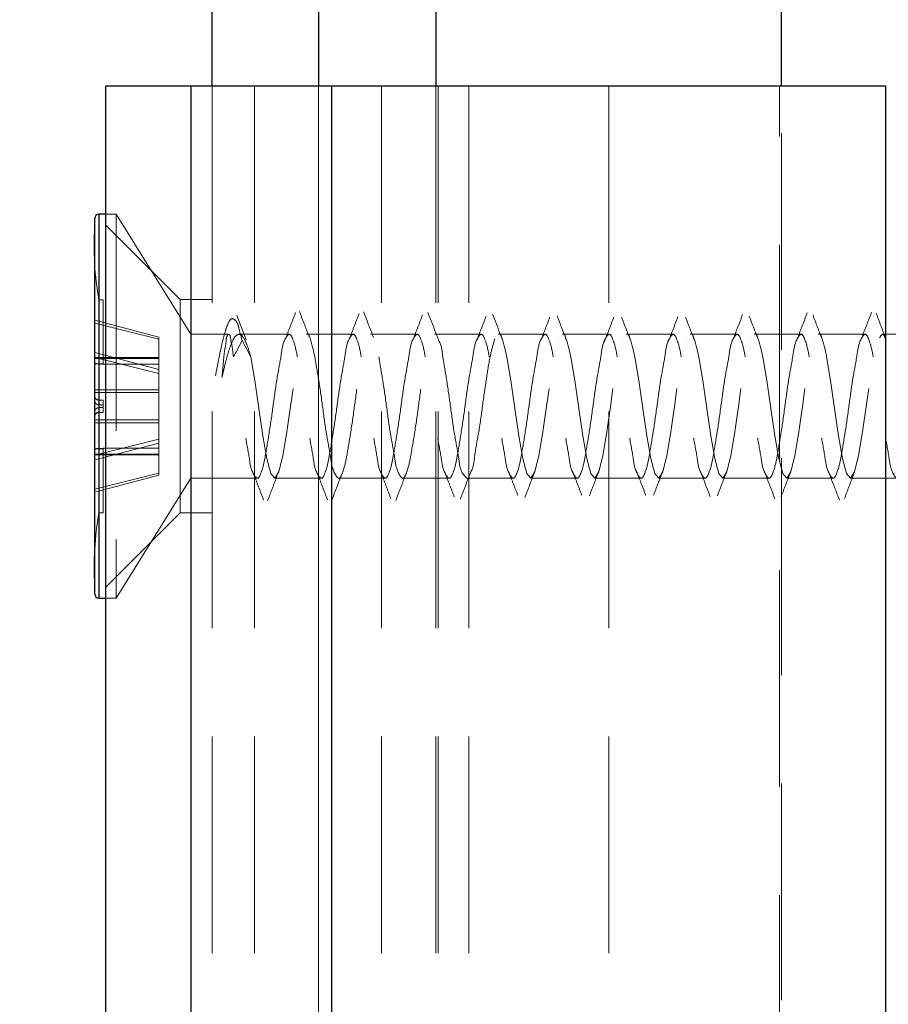
# Model space of a CAD drawing. Units: millimetres. Extents: x 16 to 837, y 4 to 585.
# Drawn here: x 584 to 589, y 338 to 344 of the extents above; entities that cross this region are included whole.
import ezdxf

# ---------------------------------------------------------------- set-up
doc = ezdxf.new("R2010")
doc.units = ezdxf.units.MM
doc.linetypes.add('HIDDEN', pattern=[1.905, 1.27, -0.635])
doc.layers.add('LINES', color=7, linetype='Continuous', lineweight=50)
doc.styles.add('SLDTEXTSTYLE0', font='TXT', dxfattribs={"width": 0.75})
doc.dimstyles.new('SLDDIMSTYLE8', dxfattribs={"dimtxt": 3.5, "dimasz": 3.556, "dimexe": 0, "dimexo": 0.0625, "dimgap": 0.875, "dimtad": 1, "dimdec": 0, "dimlfac": 4, "dimrnd": 1e-09, "dimzin": 12, "dimdsep": 46, "dimtxsty": 'SLDTEXTSTYLE0', "dimblk1": 'CLOSED', "dimblk2": 'CLOSED', "dimsah": 1, "dimcen": 0.09, "dimadec": 0, "dimazin": 3, "dimtfac": 1, "dimtdec": 0, "dimtmove": 0, "dimatfit": 0, "dimldrblk": 'CLOSED', "dimfxl": 1, "dimfrac": 2, "dimtolj": 1, "dimtzin": 12, "dimarcsym": 0})

# ---------------------------------------------------------------- blocks, each defined once
blk = doc.blocks.new('_Closed')
at = {"color": 0, "linetype": 'ByBlock', "lineweight": -2}
for p, q in [((-1, 0.166667), (0, 0)), ((-1, 0.166667), (-1, -0.166667)), ((0, 0), (-1, -0.166667)), ((0, 0), (-1, 0))]:
    blk.add_line(p, q, dxfattribs=at)
blk = doc.blocks.new('_D_18')
at = {"layer": 'LINES'}
for p, q in [((573.4619, 348.4082), (573.4619, 354.7582)), ((584.1369, 348.4082), (572.4619, 348.4082)), ((573.4619, 348.4082), (573.4619, 343.4082)), ((583.5119, 343.4082), (572.4619, 343.4082)), ((573.4619, 343.4082), (573.4619, 337.0582))]:
    blk.add_line(p, q, dxfattribs=at)
at = {"layer": 'LINES', "xscale": 3.556, "yscale": 3.556}
for p, rotation in [((573.4619, 348.4082, 7.6875), 269.9999999999998), ((573.4619, 343.4082, 7.6875), 89.99999999999984)]:
    blk.add_blockref('_Closed', p, dxfattribs=dict(at, rotation=rotation))
at = {"layer": 'LINES', "insert": (568.9501, 343.4814), "char_height": 3.5, "attachment_point": 1, "rotation": 90, "style": 'SLDTEXTSTYLE0'}
blk.add_mtext('20', dxfattribs=at)

msp = doc.modelspace()

# ---------------------------------------------------------------- linework, layer by layer
at = {"color": 7, "linetype": 'Continuous', "lineweight": 25}
for p, q in [((585.1368649, 343.4082238), (585.1368649, 348.408219)), ((585.7618494, 348.408219), (585.7618494, 343.4082238)), ((586.4493592, 347.7832196), (586.4493592, 343.4082238)), ((588.4743674, 343.4082238), (588.4743674, 347.7832196)), ((584.5118506, 343.4082238), (584.5118506, 322.1582142)), ((585.0118739, 343.4082238), (584.5118506, 343.4082238)), ((585.0118739, 343.4082238), (585.0118739, 322.1582142)), ((585.8368618, 343.4082238), (585.0118739, 343.4082238)), ((585.8368618, 343.4082238), (585.8368618, 322.1582142)), ((589.0868647, 343.4082238), (585.8368618, 343.4082238)), ((589.0868647, 322.1582142), (589.0868647, 343.4082238)), ((584.5118506, 342.6582185), (584.4743593, 342.6582185)), ((584.4743593, 342.6582185), (584.4743593, 340.4082177)), ((584.4493551, 340.4332218), (584.4493551, 342.6332144)), ((584.4743593, 340.4082177), (584.5118506, 340.4082177))]:
    msp.add_line(p, q, dxfattribs=at)
at = {"color": 7, "linetype": 'HIDDEN', "lineweight": 18}
for p, q in [((585.7618494, 301.1020986), (585.7618494, 348.408219)), ((585.1368649, 343.4082238), (585.1368649, 322.1582142)), ((585.3868468, 343.4082238), (585.3868468, 322.1582142)), ((585.7618494, 343.4082238), (585.7618494, 322.1582142)), ((586.1307425, 343.4082238), (586.1307425, 322.1582142)), ((586.4493592, 343.4082238), (586.4493592, 320.9082154)), ((586.4618463, 343.4082238), (586.4618463, 322.1582142)), ((586.6427166, 343.4082238), (586.6427166, 322.1582142)), ((587.4618633, 343.4082238), (587.4618633, 322.1582142)), ((588.4618504, 322.1582142), (588.4618504, 343.4082238)), ((588.4743674, 320.9082154), (588.4743674, 343.4082238)), ((584.4743593, 342.3517314), (584.4743593, 342.6582185)), ((584.574346, 342.6582185), (584.5118506, 342.6582185)), ((584.574346, 342.6582185), (584.574346, 340.4082177)), ((585.0118739, 341.9550923), (584.574346, 342.6582185)), ((584.9493487, 342.158225), (584.5118506, 342.5957231)), ((584.4743593, 340.4082177), (584.4743593, 342.3517314)), ((584.4743593, 341.7818961), (584.4743593, 342.1571968)), ((584.4743593, 342.1571968), (584.4743593, 341.7807487)), ((584.4993634, 342.1571968), (584.4743593, 342.1571968)), ((584.4993634, 341.7818961), (584.4993634, 342.1571968)), ((584.9493487, 340.9082262), (584.9493487, 342.158225)), ((585.1368649, 342.158225), (584.9493487, 342.158225)), ((584.4493551, 342.0368252), (584.8243577, 341.9375239)), ((584.8243577, 341.9255135), (584.4493551, 342.0191375)), ((585.3375239, 341.9224737), (585.2827473, 342.0641837)), ((585.0118739, 341.9550923), (585.0118739, 341.1113439)), ((585.2343185, 341.9550923), (585.0118739, 341.9550923)), ((585.5882509, 341.9550923), (585.2945192, 341.9550923)), ((585.9632535, 341.9550923), (585.6906218, 341.9550923)), ((586.3382561, 341.9550923), (586.0656245, 341.9550923)), ((586.7132587, 341.9550923), (586.4406271, 341.9550923)), ((587.0882613, 341.9550923), (586.8156297, 341.9550923)), ((587.463264, 341.9550923), (587.1906025, 341.9550923)), ((587.8382368, 341.9550923), (587.5656051, 341.9550923)), ((588.2132394, 341.9550923), (587.9406078, 341.9550923)), ((588.588242, 341.9550923), (588.3156104, 341.9550923)), ((588.9632447, 341.9550923), (588.690613, 341.9550923)), ((589.3382473, 341.9550923), (589.0656156, 341.9550923)), ((584.8243577, 341.9375239), (584.8243577, 341.9255135)), ((584.8243577, 341.9255135), (584.8243577, 341.7254207)), ((585.2618558, 341.8226508), (585.3130562, 341.9191209)), ((585.3130562, 341.9191209), (585.3642268, 341.8226508)), ((584.8243577, 341.7488603), (584.4493551, 341.8481616)), ((584.4493551, 341.8190596), (584.8243577, 341.7254207)), ((584.8243577, 341.8185381), (584.4493551, 341.8185381)), ((584.4493551, 341.8133525), (584.8243577, 341.8133525)), ((584.4993634, 341.7818961), (584.4743593, 341.7818961)), ((584.4743593, 341.7807487), (584.4993634, 341.7807487)), ((584.4993634, 341.7792884), (584.4993634, 341.7818961)), ((584.4993634, 341.7792884), (584.8243577, 341.7792884)), ((584.8243577, 341.7254207), (584.8243577, 341.6132597)), ((584.4493551, 341.6298745), (584.8243577, 341.6298745)), ((584.8243577, 341.6132597), (584.4493551, 341.6132597)), ((584.8243577, 341.4365617), (584.8243577, 341.6132597)), ((584.4993634, 341.5695099), (584.4743593, 341.5695099)), ((584.4743593, 341.5695099), (584.4743593, 341.5689287)), ((584.4743593, 341.5689287), (584.4743593, 341.5251044)), ((584.4993634, 341.5689287), (584.4743593, 341.5689287)), ((584.4993634, 341.5413318), (584.4993634, 341.5695099)), ((584.4743593, 341.4975075), (584.4743593, 341.5413318)), ((584.4743593, 341.5413318), (584.4993634, 341.5413318)), ((584.4743593, 341.5251044), (584.4993634, 341.5251044)), ((584.4743593, 341.4969412), (584.4743593, 341.4975075)), ((584.4993634, 341.4975075), (584.4743593, 341.4975075)), ((584.4993634, 341.4969412), (584.4743593, 341.4969412)), ((584.4993634, 341.4975075), (584.4993634, 341.5413318)), ((584.4993634, 341.4969412), (584.4993634, 341.4975075)), ((584.8243577, 341.4531765), (584.4493551, 341.4531765)), ((584.4493551, 341.4365617), (584.8243577, 341.4365617)), ((584.8243577, 341.4365617), (584.8243577, 341.3176207)), ((584.4493551, 341.2473468), (584.8243577, 341.3409857)), ((584.8243577, 341.3176207), (584.4493551, 341.2183193)), ((584.8243577, 341.1289571), (584.8243577, 341.3176207)), ((584.4743593, 340.9092394), (584.4743593, 341.2857024)), ((584.4743593, 341.2857024), (584.4993634, 341.2857024)), ((584.4743593, 341.2845401), (584.4743593, 340.9092394)), ((584.4993634, 341.2845401), (584.4743593, 341.2845401)), ((584.4993634, 341.2857024), (584.4993634, 341.2871478)), ((584.8243577, 341.2871478), (584.4993634, 341.2871478)), ((584.4993634, 340.9092394), (584.4993634, 341.2857024)), ((584.4493551, 341.2530986), (584.8243577, 341.2530986)), ((584.8243577, 341.2478981), (584.4493551, 341.2478981)), ((587.404315, 341.1525903), (587.4066992, 341.1586849)), ((587.779258, 341.1522923), (587.7814932, 341.1579994)), ((588.153605, 341.1496846), (588.1547375, 341.1525605)), ((584.8243577, 341.1409078), (584.4493551, 341.0472689)), ((584.4493551, 341.0296557), (584.8243577, 341.1289571)), ((584.574346, 340.4082177), (585.0118739, 341.1113439)), ((585.0118739, 341.1113439), (585.4007644, 341.1113439)), ((585.5031056, 341.1113439), (585.7757373, 341.1113439)), ((585.8781082, 341.1113439), (586.1507399, 341.1113439)), ((586.2531109, 341.1113439), (586.5257425, 341.1113439)), ((586.6281135, 341.1113439), (586.9007451, 341.1113439)), ((587.0031161, 341.1113439), (587.2757478, 341.1113439)), ((587.3781187, 341.1113439), (587.6507504, 341.1113439)), ((587.7531214, 341.1113439), (588.025753, 341.1113439)), ((588.128124, 341.1113439), (588.4007556, 341.1113439)), ((588.5031266, 341.1113439), (588.7757582, 341.1113439)), ((588.8781292, 341.1113439), (589.1507609, 341.1113439)), ((588.8116998, 340.9899888), (588.8141734, 340.9835515)), ((584.4993634, 340.9092394), (584.4743593, 340.9092394)), ((584.5118506, 340.4707281), (584.9493487, 340.9082262)), ((584.9493487, 340.9082262), (585.1368649, 340.9082262)), ((584.5118506, 340.4082177), (584.574346, 340.4082177))]:
    msp.add_line(p, q, dxfattribs=at)
at = {"color": 7, "linetype": 'HIDDEN', "lineweight": 18, "flags": 128}
for points in [[(585.3642268, 341.8226508), (585.3876514, 341.6831461), (585.4111059, 341.5208278), (585.4345305, 341.3604019), (585.4579849, 341.2262765), (585.4814095, 341.1388812), (585.504864, 341.1115227), (585.5282886, 341.1483733), (585.5517132, 341.2438003), (585.5751676, 341.3832901), (585.5985923, 341.5456084), (585.6220467, 341.7060343), (585.6454713, 341.8401597), (585.6689257, 341.927555), (585.6689257, 341.927555)], [(586.8642373, 341.8226508), (586.8876619, 341.6831461), (586.9110865, 341.5208278), (586.934541, 341.3604019), (586.9579656, 341.2262765), (586.98142, 341.1388812), (587.0048446, 341.1115227), (587.0282991, 341.1483733), (587.0517237, 341.2438003), (587.0751781, 341.3832901), (587.0986028, 341.5456084), (587.1220274, 341.7060343), (587.1454818, 341.8401597), (587.1689064, 341.927555), (587.1689064, 341.927555)], [(587.2392399, 341.8226508), (587.2626645, 341.6831461), (587.2860892, 341.5208278), (587.3095436, 341.3604019), (587.3329682, 341.2262765), (587.3564226, 341.1388812), (587.3798473, 341.1115227), (587.4033017, 341.1483733), (587.4267263, 341.2438003), (587.4501509, 341.3832901), (587.4736054, 341.5456084), (587.49703, 341.7060343), (587.5204844, 341.8401597), (587.5439091, 341.927555), (587.5439091, 341.927555)], [(587.6142127, 341.8226508), (587.6376672, 341.6831461), (587.6610918, 341.5208278), (587.6845462, 341.3604019), (587.7079708, 341.2262765), (587.7314253, 341.1388812), (587.7548499, 341.1115227), (587.7782745, 341.1483733), (587.8017289, 341.2438003), (587.8251536, 341.3832901), (587.848608, 341.5456084), (587.8720326, 341.7060343), (587.8954871, 341.8401597), (587.9189117, 341.927555), (587.9189117, 341.927555)], [(587.9892154, 341.8226508), (588.0126698, 341.6831461), (588.0360944, 341.5208278), (588.0595488, 341.3604019), (588.0829735, 341.2262765), (588.1064279, 341.1388812), (588.1298525, 341.1115227), (588.1532771, 341.1483733), (588.1767316, 341.2438003), (588.2001562, 341.3832901), (588.2236106, 341.5456084), (588.2470352, 341.7060343), (588.2704897, 341.8401597), (588.2939143, 341.927555), (588.2939143, 341.927555)], [(588.364218, 341.8226508), (588.3876724, 341.6831461), (588.411097, 341.5208278), (588.4345515, 341.3604019), (588.4579761, 341.2262765), (588.4814007, 341.1388812), (588.5048551, 341.1115227), (588.5282798, 341.1483733), (588.5517342, 341.2438003), (588.5751588, 341.3832901), (588.5986132, 341.5456084), (588.6220379, 341.7060343), (588.6454625, 341.8401597), (588.6689169, 341.927555), (588.6689169, 341.927555)], [(588.7392206, 341.8226508), (588.762675, 341.6831461), (588.7860997, 341.5208278), (588.8095243, 341.3604019), (588.8329787, 341.2262765), (588.8564033, 341.1388812), (588.8798578, 341.1115227), (588.9032824, 341.1483733), (588.9267368, 341.2438003), (588.9501614, 341.3832901), (588.9736159, 341.5456084), (588.9970405, 341.7060343), (589.0204651, 341.8401597), (589.0439195, 341.927555), (589.0439195, 341.927555)]]:
    msp.add_lwpolyline(points, dxfattribs=at)
at = {"color": 7, "linetype": 'Continuous', "lineweight": 25}
for centre, radius, start, end in [((584.4743605, 342.6332131), 0.0250054, 90.00292308, 179.99707692), ((584.474386, 340.4332486), 0.0250309, 180.06123852, 269.93876148)]:
    msp.add_arc(centre, radius, start, end, dxfattribs=at)
at = {"color": 7, "linetype": 'HIDDEN', "lineweight": 18}
for centre, radius, start, end in [((586.2057048, 342.4724), 1.7598041, 176.40942858, 190.31808094), ((584.4740446, 341.5936186), 0.0246919, 180.79211459, 270.73014749), ((584.4740539, 341.4728079), 0.0247015, 89.29163751, 179.1510376), ((586.2786096, 340.5897511), 1.8323188, 169.95841804, 183.31407243)]:
    msp.add_arc(centre, radius, start, end, dxfattribs=at)
for points, knots in [([(585.6268449, 342.0832423), (585.6176634, 342.0590759), (585.5993697, 342.0109251), (585.5808672, 341.9628542), (585.571651, 341.9389097)], [0, 0, 0, 0, 0.501891473, 1, 1, 1, 1]), ([(585.7069833, 341.9390587), (585.6974437, 341.9637152), (585.6783125, 342.0131621), (585.6593363, 342.0626687), (585.6498225, 342.0874891)], [0, 0, 0, 0, 0.4986448992, 1, 1, 1, 1]), ([(585.9991355, 342.0773415), (585.9900645, 342.0534428), (585.9720061, 342.0058656), (585.9537252, 341.9583735), (585.944627, 341.9347373)], [0, 0, 0, 0, 0.502314156, 1, 1, 1, 1]), ([(586.0837145, 341.9356314), (586.0739674, 341.9607354), (586.0544263, 342.0110642), (586.0350256, 342.0614473), (586.0253019, 342.0866994)], [0, 0, 0, 0, 0.498798668, 1, 1, 1, 1]), ([(586.3708002, 342.0686094), (586.361795, 342.0449765), (586.3438818, 341.9979664), (586.325674, 341.9510696), (586.3166196, 341.9277487)], [0, 0, 0, 0, 0.502718494, 1, 1, 1, 1]), ([(586.4621444, 341.9278828), (586.4522085, 341.9534399), (586.4322592, 342.0047538), (586.4125711, 342.0561684), (586.4026887, 342.0819757)], [0, 0, 0, 0, 0.498054453, 1, 1, 1, 1]), ([(586.8409617, 341.9176606), (586.8310135, 341.9433074), (586.8109778, 341.9949599), (586.7913556, 342.0467708), (586.7814762, 342.0728562)], [0, 0, 0, 0, 0.4965257987, 1, 1, 1, 1]), ([(588.2463498, 342.0700846), (588.2366004, 342.0443267), (588.2172507, 341.9932045), (588.1974788, 341.9422442), (588.187669, 341.9169603)], [0, 0, 0, 0, 0.503850859, 1, 1, 1, 1]), ([(588.6251075, 342.0796213), (588.6153244, 342.0540177), (588.5958442, 342.0030356), (588.5761041, 341.9521535), (588.5662777, 341.9268248)], [0, 0, 0, 0, 0.502208238, 1, 1, 1, 1]), ([(588.7126369, 341.9266311), (588.703475, 341.9502308), (588.6850492, 341.9976929), (588.6668971, 342.0452603), (588.6577709, 342.0691756)], [0, 0, 0, 0, 0.497233526, 1, 1, 1, 1]), ([(589.0028221, 342.0851199), (588.9931706, 342.0600456), (588.9739145, 342.0100191), (588.9544871, 341.9600589), (588.944797, 341.9351397)], [0, 0, 0, 0, 0.501219639, 1, 1, 1, 1]), ([(589.0845401, 341.933888), (589.0753189, 341.9578107), (589.0567959, 342.0058651), (589.0385424, 342.0540224), (589.029376, 342.0782057)], [0, 0, 0, 0, 0.497827247, 1, 1, 1, 1]), ([(585.3130562, 341.9191209), (585.3064029, 341.9439135), (585.2956911, 341.9838292), (585.2845172, 342.031373), (585.2510133, 342.0538585), (585.2287427, 342.0154032), (585.213189, 341.9703465), (585.1940599, 341.8967129), (585.1757742, 341.8090003), (585.163621, 341.7448268), (585.1572199, 341.7110262)], [0, 0, 0, 0, 0.154354909, 0.248509051, 0.292437765, 0.350318129, 0.456928193, 0.608311126, 0.7936949, 1, 1, 1, 1]), ([(586.7431207, 342.0602647), (586.7340321, 342.03654), (586.7159854, 341.9894313), (586.697573, 341.9424644), (586.6884334, 341.9191507)], [0, 0, 0, 0, 0.503616076, 1, 1, 1, 1]), ([(587.1165139, 342.0547513), (587.1073193, 342.0307185), (587.0890907, 341.9830732), (587.070343, 341.9356298), (587.0610518, 341.9121174)], [0, 0, 0, 0, 0.504411409, 1, 1, 1, 1]), ([(587.2185869, 341.9097034), (587.208784, 341.9348085), (587.1889807, 341.985524), (587.1697609, 342.0364634), (587.1600551, 342.062187)], [0, 0, 0, 0, 0.495017443, 1, 1, 1, 1]), ([(587.4913676, 342.0543043), (587.4820095, 342.0296932), (587.4634842, 341.9809734), (587.4443771, 341.9324788), (587.434922, 341.9084815)], [0, 0, 0, 0, 0.505154432, 1, 1, 1, 1]), ([(587.5943048, 341.9074235), (587.5847211, 341.9317787), (587.5653488, 341.9810097), (587.5465522, 342.0304633), (587.5370545, 342.0554516)], [0, 0, 0, 0, 0.494712229, 1, 1, 1, 1]), ([(587.8680391, 342.0600561), (587.8584838, 342.0347393), (587.8395602, 341.9846012), (587.8200368, 341.9346937), (587.8103716, 341.9099865)], [0, 0, 0, 0, 0.504941527, 1, 1, 1, 1]), ([(587.9682941, 341.9107167), (587.9588839, 341.934542), (587.9398882, 341.9826363), (587.9214108, 342.0309321), (587.9120869, 342.0553026)], [0, 0, 0, 0, 0.495389227, 1, 1, 1, 1]), ([(588.3409126, 341.9177798), (588.3316508, 341.9413804), (588.3129919, 341.9889265), (588.2947347, 342.0366283), (588.2855398, 342.0606522)], [0, 0, 0, 0, 0.4963729641, 1, 1, 1, 1]), ([(585.1950688, 341.7009828), (585.2019185, 341.7308455), (585.2144924, 341.785664), (585.2341324, 341.8591704), (585.255167, 341.9115389), (585.2721184, 341.9486105), (585.305013, 341.958866), (585.3274876, 341.9269411), (585.3462548, 341.8837173), (585.3575966, 341.8451794), (585.3642268, 341.8226508)], [0, 0, 0, 0, 0.212089172, 0.389330018, 0.522600686, 0.607967884, 0.658179466, 0.725789262, 0.8397012, 1, 1, 1, 1]), ([(585.2618558, 341.8226508), (585.2594805, 341.8459161), (585.2554885, 341.8850173), (585.2465967, 341.9198552), (585.2417897, 341.9592416), (585.2202892, 341.9436724), (585.2213835, 341.9098948), (585.2090909, 341.8584122), (585.2031463, 341.7852648), (585.1979258, 341.7307928), (585.1950688, 341.7009828)], [0, 0, 0, 0, 0.169304415, 0.284544504, 0.340310404, 0.365235074, 0.445236064, 0.583303187, 0.771961604, 1, 1, 1, 1]), ([(585.6368584, 341.8226508), (585.6320162, 341.8506823), (585.625022, 341.8911717), (585.5929776, 341.9715793), (585.5508117, 341.9053776), (585.5432624, 341.8284719), (585.5162191, 341.6965239), (585.4963332, 341.5447913), (585.4751045, 341.3925058), (585.45089, 341.2524512), (585.4375321, 341.1756273), (585.4054942, 341.0948087), (585.3632787, 341.1610735), (585.3558126, 341.2379413), (585.3286504, 341.370035), (585.3089579, 341.5210815), (585.2872829, 341.6759385), (585.2699041, 341.7762128), (585.2618558, 341.8226508)], [0, 0, 0, 0, 0.056330057, 0.08136439, 0.102011876, 0.153886334, 0.231940942, 0.324886869, 0.418903967, 0.499989736, 0.556323868, 0.581356237, 0.602014839, 0.653884872, 0.731942421, 0.824885878, 0.918902976, 1, 1, 1, 1]), ([(586.0118611, 341.8226508), (586.0070189, 341.8506823), (586.0000246, 341.8911717), (585.9679802, 341.9715793), (585.9258144, 341.9053776), (585.9182649, 341.8284719), (585.891223, 341.6965237), (585.8713304, 341.5447923), (585.850126, 341.3925005), (585.8258396, 341.2524604), (585.8125383, 341.1756232), (585.7804961, 341.0948088), (585.7382817, 341.1610734), (585.7308154, 341.2379414), (585.7036502, 341.3700346), (585.6839735, 341.5210849), (585.6622386, 341.6759327), (585.6448917, 341.776212), (585.6368584, 341.8226508)], [0, 0, 0, 0, 0.056330149, 0.081364523, 0.102012042, 0.153886586, 0.231941321, 0.3248874, 0.418904651, 0.499993383, 0.556323532, 0.581355943, 0.602014578, 0.653884696, 0.731942372, 0.824885981, 0.918905675, 1, 1, 1, 1]), ([(585.6906218, 341.952887), (585.6911998, 341.9536061), (585.7012507, 341.9661112), (585.7274414, 341.8816046), (585.7344066, 341.8467704), (585.7392294, 341.8226508)], [0, 0, 0, 0, 0.018422555, 0.320344225, 1, 1, 1, 1]), ([(585.7392294, 341.8226508), (585.7472628, 341.7762121), (585.7646098, 341.6759328), (585.7863434, 341.5210844), (585.8060251, 341.3700361), (585.833176, 341.2379373), (585.8406709, 341.1610864), (585.8828324, 341.0948075), (585.9149308, 341.1756152), (585.9281991, 341.2524622), (585.9525011, 341.3924997), (585.9737004, 341.5447928), (585.9935933, 341.6965227), (586.0206381, 341.8284743), (586.0281812, 341.9053733), (586.0703534, 341.9715794), (586.1023475, 341.891153), (586.1093698, 341.8506769), (586.114232, 341.8226508)], [0, 0, 0, 0, 0.081094897, 0.175115252, 0.268059516, 0.346117742, 0.397988225, 0.41863589, 0.443677646, 0.500008192, 0.581097495, 0.675115409, 0.768062142, 0.846117427, 0.897992336, 0.918640001, 0.943665379, 1, 1, 1, 1]), ([(586.3868637, 341.8226508), (586.3820014, 341.8506769), (586.3749791, 341.891153), (586.342985, 341.9715794), (586.3008128, 341.9053733), (586.2932698, 341.8284743), (586.2662247, 341.6965228), (586.2463332, 341.5447926), (586.2251286, 341.3925004), (586.2008422, 341.2524604), (586.1875409, 341.1756232), (586.1554988, 341.0948088), (586.1132843, 341.1610734), (586.1058181, 341.2379414), (586.0786528, 341.3700346), (586.0589761, 341.5210849), (586.0372412, 341.6759327), (586.0198943, 341.776212), (586.0118611, 341.8226508)], [0, 0, 0, 0, 0.0563345111, 0.0813598405, 0.1020074656, 0.1538822732, 0.2319374062, 0.324883959, 0.4189016898, 0.4999908351, 0.5563212708, 0.581353809, 0.60201255, 0.6538829318, 0.7319410059, 0.8248850887, 0.9189052613, 1, 1, 1, 1]), ([(586.114232, 341.8226508), (586.1222654, 341.7762121), (586.1396124, 341.6759328), (586.161346, 341.5210844), (586.1810277, 341.3700362), (586.2081786, 341.2379372), (586.2156735, 341.1610866), (586.257835, 341.0948072), (586.2899336, 341.1756175), (586.3032004, 341.2524371), (586.3275114, 341.3926456), (586.34867, 341.5441637), (586.3687089, 341.6986713), (586.3953415, 341.8227892), (586.4036367, 341.914662), (586.4327755, 341.9447734), (586.4406271, 341.952887)], [0, 0, 0, 0, 0.088423459, 0.190940453, 0.292284109, 0.377396472, 0.433954501, 0.4564681, 0.483772885, 0.545194033, 0.633611393, 0.736125725, 0.837472074, 0.922581231, 0.979139259, 1, 1, 1, 1]), ([(586.7618663, 341.8226508), (586.757002, 341.8506798), (586.7499768, 341.8911601), (586.7179914, 341.9715778), (586.6757696, 341.9053945), (586.6682974, 341.8284606), (586.6412179, 341.6965269), (586.6213375, 341.5447916), (586.6001347, 341.3925), (586.5758334, 341.2524622), (586.5625651, 341.1756152), (586.5304667, 341.0948075), (586.4883052, 341.1610864), (586.4808103, 341.2379373), (586.4536593, 341.3700361), (586.4339776, 341.5210844), (586.4122441, 341.6759328), (586.394897, 341.7762121), (586.3868637, 341.8226508)], [0, 0, 0, 0, 0.056334244, 0.081359455, 0.102018098, 0.153888233, 0.231942996, 0.324889108, 0.418906393, 0.499995153, 0.556325322, 0.581366911, 0.602014438, 0.653884574, 0.731942278, 0.824885919, 0.918905646, 1, 1, 1, 1]), ([(587.1368689, 341.8226508), (587.1320046, 341.8506798), (587.1249794, 341.8911601), (587.0929941, 341.9715778), (587.0507722, 341.9053945), (587.0433001, 341.8284606), (587.0162206, 341.6965269), (586.9963401, 341.5447916), (586.9751373, 341.3925), (586.9508361, 341.2524622), (586.9375677, 341.1756152), (586.9054693, 341.0948075), (586.8633078, 341.1610864), (586.8558129, 341.2379373), (586.828662, 341.3700361), (586.8089802, 341.5210844), (586.7872467, 341.6759328), (586.7698996, 341.7762121), (586.7618663, 341.8226508)], [0, 0, 0, 0, 0.056334244, 0.081359455, 0.102018098, 0.153888233, 0.231942996, 0.324889108, 0.418906393, 0.499995153, 0.556325322, 0.581366911, 0.602014438, 0.653884574, 0.731942278, 0.824885919, 0.918905646, 1, 1, 1, 1]), ([(586.8156297, 341.952887), (586.8162077, 341.9536061), (586.8262585, 341.9661112), (586.8524493, 341.8816046), (586.8594145, 341.8467704), (586.8642373, 341.8226508)], [0, 0, 0, 0, 0.018422555, 0.320344225, 1, 1, 1, 1]), ([(587.5118716, 341.8226508), (587.5070072, 341.8506798), (587.4999819, 341.8911601), (587.4679968, 341.9715778), (587.4257742, 341.9053946), (587.4183109, 341.8284576), (587.3911714, 341.6965337), (587.3713577, 341.5447878), (587.3501366, 341.3925006), (587.325839, 341.252462), (587.3125709, 341.1756154), (587.2804711, 341.0948073), (587.2383127, 341.1610904), (587.2307622, 341.2379273), (587.2036844, 341.3700419), (587.183977, 341.5210832), (587.1622506, 341.6759331), (587.1449027, 341.7762121), (587.1368689, 341.8226508)], [0, 0, 0, 0, 0.0563341337, 0.0813592954, 0.102017898, 0.1538879324, 0.2319454835, 0.3248889436, 0.4189060445, 0.4999946466, 0.5563247049, 0.5813662449, 0.6020137317, 0.6538881918, 0.7319428018, 0.8248862619, 0.9189058046, 1, 1, 1, 1]), ([(587.1906025, 341.952887), (587.1911907, 341.9536066), (587.201348, 341.9660343), (587.2273622, 341.8816923), (587.2343804, 341.8468063), (587.2392399, 341.8226508)], [0, 0, 0, 0, 0.018554488, 0.320435576, 1, 1, 1, 1]), ([(587.8868742, 341.8226508), (587.8820098, 341.8506798), (587.8749846, 341.8911601), (587.8429994, 341.9715778), (587.8007768, 341.9053946), (587.793314, 341.8284575), (587.7661707, 341.6965342), (587.7463747, 341.5447842), (587.7250874, 341.3925072), (587.7008502, 341.2524592), (587.6875727, 341.1756155), (587.6554738, 341.0948073), (587.6133154, 341.1610904), (587.605763, 341.237927), (587.5786981, 341.370045), (587.5589285, 341.5210772), (587.5372637, 341.6759361), (587.5199087, 341.7762126), (587.5118716, 341.8226508)], [0, 0, 0, 0, 0.056334154, 0.081359325, 0.102017935, 0.153887988, 0.231945567, 0.324889061, 0.418908638, 0.499994438, 0.556324516, 0.581366065, 0.60201356, 0.653888039, 0.731942677, 0.82488864, 0.918905775, 1, 1, 1, 1]), ([(587.5656051, 341.952887), (587.5661933, 341.9536066), (587.5763506, 341.9660343), (587.602367, 341.8816968), (587.6093664, 341.8468078), (587.6142127, 341.8226508)], [0, 0, 0, 0, 0.0185553999, 0.3204513303, 1, 1, 1, 1]), ([(588.261847, 341.8226508), (588.2569957, 341.850681), (588.2499891, 341.8911639), (588.2180016, 341.9715777), (588.1757797, 341.9053947), (588.1683165, 341.8284575), (588.1411734, 341.6965342), (588.1213773, 341.5447842), (588.1000901, 341.3925072), (588.0758528, 341.2524592), (588.0625753, 341.1756155), (588.0304764, 341.0948073), (587.988318, 341.1610904), (587.9807656, 341.237927), (587.9537008, 341.370045), (587.9339311, 341.5210772), (587.9122663, 341.6759361), (587.8949113, 341.7762126), (587.8868742, 341.8226508)], [0, 0, 0, 0, 0.056330308, 0.081355581, 0.102014275, 0.15388454, 0.231942437, 0.32488631, 0.418906269, 0.4999924, 0.556322708, 0.581364359, 0.602011938, 0.653886628, 0.731941584, 0.824887927, 0.918905445, 1, 1, 1, 1]), ([(587.9406078, 341.952887), (587.9411858, 341.9536061), (587.9512398, 341.966115), (587.9774792, 341.8816279), (587.9844142, 341.846778), (587.9892154, 341.8226508)], [0, 0, 0, 0, 0.018421422, 0.32043518, 1, 1, 1, 1]), ([(588.6368496, 341.8226508), (588.6320072, 341.8506824), (588.6250126, 341.8911719), (588.5929696, 341.9715791), (588.5508004, 341.9053816), (588.5433088, 341.8284616), (588.5161794, 341.6965329), (588.4963814, 341.5447837), (588.4750836, 341.3925106), (588.4508807, 341.2524471), (588.4375283, 341.1756346), (588.4054814, 341.0948071), (588.3633164, 341.1610948), (588.3557705, 341.2379246), (588.3287031, 341.370046), (588.3089314, 341.5210765), (588.2872778, 341.6759393), (588.2698965, 341.7762131), (588.261847, 341.8226508)], [0, 0, 0, 0, 0.056330545, 0.081365095, 0.102012761, 0.153883243, 0.231941469, 0.324885733, 0.418906088, 0.49999256, 0.55632718, 0.581359767, 0.602007433, 0.653882341, 0.731937626, 0.824884359, 0.918902273, 1, 1, 1, 1]), ([(588.3156104, 341.952887), (588.3161884, 341.9536061), (588.3262424, 341.966115), (588.3524819, 341.8816279), (588.3594168, 341.846778), (588.364218, 341.8226508)], [0, 0, 0, 0, 0.018421422, 0.32043518, 1, 1, 1, 1]), ([(589.0118522, 341.8226508), (589.0070098, 341.8506824), (589.0000152, 341.8911719), (588.9679723, 341.9715791), (588.9258031, 341.9053816), (588.9183114, 341.8284616), (588.8911819, 341.6965328), (588.8713843, 341.5447841), (588.8500853, 341.3925092), (588.825886, 341.2524509), (588.8125257, 341.1756274), (588.7804879, 341.0948087), (588.7382731, 341.1610736), (588.7307982, 341.2379383), (588.703696, 341.3700418), (588.6839368, 341.5210777), (588.6622799, 341.675939), (588.6448989, 341.776213), (588.6368496, 341.8226508)], [0, 0, 0, 0, 0.056330168, 0.081364551, 0.102012078, 0.153882214, 0.231939917, 0.324883559, 0.418903286, 0.499989215, 0.556323459, 0.581355878, 0.602014521, 0.653884657, 0.731939419, 0.824885531, 0.918902815, 1, 1, 1, 1]), ([(588.690613, 341.952887), (588.691191, 341.9536061), (588.701245, 341.966115), (588.7274845, 341.8816279), (588.7344194, 341.846778), (588.7392206, 341.8226508)], [0, 0, 0, 0, 0.018421422, 0.32043518, 1, 1, 1, 1]), ([(589.3868549, 341.8226508), (589.3820126, 341.8506823), (589.3750184, 341.8911717), (589.342974, 341.9715793), (589.300808, 341.9053776), (589.2932607, 341.8284716), (589.2662044, 341.696527), (589.2463811, 341.5447853), (589.2250893, 341.3925089), (589.2008884, 341.2524509), (589.1875284, 341.1756274), (589.1554905, 341.0948087), (589.1132757, 341.1610736), (589.1058008, 341.2379383), (589.0786986, 341.3700418), (589.0589395, 341.5210777), (589.0372825, 341.675939), (589.0199015, 341.776213), (589.0118522, 341.8226508)], [0, 0, 0, 0, 0.0563300847, 0.0813644303, 0.1020119267, 0.1538864112, 0.2319410578, 0.3248845614, 0.4189041482, 0.4999899571, 0.5563241172, 0.5813564995, 0.6020151118, 0.6538851704, 0.731939817, 0.8248857907, 0.9189029357, 1, 1, 1, 1]), ([(589.0501482, 341.9348268), (589.0561116, 341.9447921), (589.068998, 341.9663267), (589.0786431, 341.942055), (589.0838249, 341.9290153)], [0, 0, 0, 0, 0.462762804, 1, 1, 1, 1]), ([(586.4628, 341.9227568), (586.4638082, 341.9212035), (586.4826747, 341.8921344), (586.4860447, 341.8564389), (586.4892347, 341.8226508)], [0, 0, 0, 0, 0.053436375, 1, 1, 1, 1]), ([(586.6513295, 341.1452887), (586.6519921, 341.1463138), (586.6704523, 341.174873), (586.6757804, 341.2600812), (586.7035241, 341.3898037), (586.7228166, 341.5452802), (586.7458497, 341.6973475), (586.764696, 341.8258718), (586.7855703, 341.898543), (586.7939038, 341.927555)], [0, 0, 0, 0, 0.004595104, 0.128016578, 0.30568504, 0.511680374, 0.715323317, 0.886350622, 1, 1, 1, 1]), ([(584.4743593, 341.7818961), (584.4716589, 341.7819445), (584.4665384, 341.7820363), (584.459486, 341.7828428), (584.4540609, 341.7842821), (584.4500636, 341.7865852), (584.44956, 341.7889294), (584.4493551, 341.7898832)], [0, 0, 0, 0, 0.289095892, 0.548182989, 0.752326082, 0.899230398, 1, 1, 1, 1]), ([(584.4493551, 341.7870966), (584.4497216, 341.7861301), (584.4506405, 341.7837071), (584.4554742, 341.7822777), (584.4613445, 341.7812189), (584.4679757, 341.7808192), (584.4724451, 341.7807699), (584.4743593, 341.7807487)], [0, 0, 0, 0, 0.109449781, 0.274387084, 0.505432065, 0.788178392, 1, 1, 1, 1]), ([(586.4892347, 341.8226508), (586.4972707, 341.7761703), (586.5146237, 341.6758009), (586.5363078, 341.5217088), (586.5561704, 341.3678929), (586.5828099, 341.2436134), (586.5911653, 341.151796), (586.6202739, 341.1216644), (586.6281135, 341.1135493)], [0, 0, 0, 0, 0.194420707, 0.419829516, 0.642658452, 0.829791852, 0.95415919, 1, 1, 1, 1]), ([(584.4743593, 341.5695099), (584.4716095, 341.5697785), (584.4661206, 341.5703146), (584.4587837, 341.5743849), (584.4532399, 341.5803879), (584.4499276, 341.5873991), (584.4495337, 341.5922836), (584.4493551, 341.5944991)], [0, 0, 0, 0, 0.210239002, 0.419660593, 0.625998876, 0.83035426, 1, 1, 1, 1]), ([(584.4493551, 341.5657548), (584.4496266, 341.5630659), (584.4501774, 341.5576113), (584.4544553, 341.5503514), (584.4607055, 341.5448027), (584.4677237, 341.5417731), (584.4724265, 341.5414603), (584.4743593, 341.5413318)], [0, 0, 0, 0, 0.2079331083, 0.421812454, 0.6352779418, 0.850101492, 1, 1, 1, 1]), ([(584.4493551, 341.5006814), (584.4496266, 341.5033703), (584.4501774, 341.5088249), (584.4544553, 341.5160848), (584.4607055, 341.5216335), (584.4677237, 341.5246631), (584.4724265, 341.5249759), (584.4743593, 341.5251044)], [0, 0, 0, 0, 0.2079331083, 0.421812454, 0.6352779418, 0.850101492, 1, 1, 1, 1]), ([(584.4743593, 341.4969412), (584.4716085, 341.4966741), (584.4661154, 341.4961406), (584.4587939, 341.4920481), (584.4532298, 341.4860611), (584.4499329, 341.4790447), (584.4495351, 341.474162), (584.4493551, 341.471952)], [0, 0, 0, 0, 0.21026621, 0.419895578, 0.625981145, 0.83071004, 1, 1, 1, 1]), ([(584.4493551, 341.2793694), (584.4497212, 341.2803367), (584.4506383, 341.2827596), (584.4554792, 341.2841674), (584.4613433, 341.2852347), (584.4679759, 341.2856314), (584.4724451, 341.2856811), (584.4743593, 341.2857024)], [0, 0, 0, 0, 0.109475275, 0.274218068, 0.505316866, 0.788129053, 1, 1, 1, 1]), ([(584.4743593, 341.2845401), (584.4716588, 341.2844855), (584.4665382, 341.284382), (584.4594875, 341.2835774), (584.4540542, 341.282143), (584.4500713, 341.2798246), (584.4495616, 341.2774857), (584.4493551, 341.2765382)], [0, 0, 0, 0, 0.28916328, 0.548293717, 0.752470958, 0.899717333, 1, 1, 1, 1]), ([(586.5919931, 340.9885732), (586.6018999, 341.0145912), (586.6216062, 341.0663456), (586.6416369, 341.1179752), (586.6515977, 341.1436496)], [0, 0, 0, 0, 0.5027209224, 1, 1, 1, 1]), ([(586.8746085, 341.1511449), (586.883826, 341.127765), (586.9024092, 341.0806295), (586.9205239, 341.033312), (586.9296534, 341.0094646)], [0, 0, 0, 0, 0.496014775, 1, 1, 1, 1]), ([(586.9708998, 340.9990934), (586.9807123, 341.0250823), (587.000164, 341.0766011), (587.0201124, 341.1279295), (587.0299978, 341.1533652)], [0, 0, 0, 0, 0.504454284, 1, 1, 1, 1]), ([(587.247823, 341.1567179), (587.2571851, 341.1329974), (587.2760914, 341.0850956), (587.2944596, 341.036985), (587.3037321, 341.0126982)], [0, 0, 0, 0, 0.495189584, 1, 1, 1, 1]), ([(587.3487933, 341.0084216), (587.3583935, 341.0337899), (587.3757724, 341.0797128), (587.3936986, 341.1254247), (587.4017222, 341.1458848)], [0, 0, 0, 0, 0.552411565, 1, 1, 1, 1]), ([(587.6224382, 341.1579547), (587.6319937, 341.133615), (587.6513063, 341.0844223), (587.6700235, 341.0349999), (587.6794798, 341.0100309)], [0, 0, 0, 0, 0.494782221, 1, 1, 1, 1]), ([(587.7248092, 341.0119084), (587.7342044, 341.0365553), (587.7512802, 341.0813505), (587.7688719, 341.1259456), (587.7767844, 341.146004)], [0, 0, 0, 0, 0.5502111657, 1, 1, 1, 1]), ([(587.9988117, 341.1536036), (588.0085605, 341.1285613), (588.0282365, 341.0780187), (588.0473846, 341.0272738), (588.0570454, 341.0016713)], [0, 0, 0, 0, 0.495467772, 1, 1, 1, 1]), ([(588.0989773, 341.0090474), (588.1082376, 341.033212), (588.1259629, 341.0794657), (588.144106, 341.125557), (588.1527705, 341.1475686)], [0, 0, 0, 0, 0.522435847, 1, 1, 1, 1]), ([(588.376884, 341.1446778), (588.3867276, 341.1192923), (588.4065322, 341.0682186), (588.4259879, 341.017011), (588.4357734, 340.9912554)], [0, 0, 0, 0, 0.49703716, 1, 1, 1, 1]), ([(588.4717746, 341.0018054), (588.4809215, 341.0257541), (588.4990992, 341.0733476), (588.5176586, 341.1207934), (588.5268791, 341.1443649)], [0, 0, 0, 0, 0.503193151, 1, 1, 1, 1]), ([(585.3829427, 341.1299703), (585.3923581, 341.1056287), (585.4112608, 341.0567593), (585.429949, 341.0078076), (585.4393287, 340.9832386)], [0, 0, 0, 0, 0.498097537, 1, 1, 1, 1]), ([(585.4627533, 340.9797368), (585.4721639, 341.0044047), (585.4909287, 341.0535921), (585.5098939, 341.1027026), (585.5193479, 341.1271838)], [0, 0, 0, 0, 0.50150766, 1, 1, 1, 1]), ([(585.7582731, 341.1292998), (585.767431, 341.1054998), (585.7858217, 341.0577048), (585.8039888, 341.0098245), (585.8131094, 340.9857867)], [0, 0, 0, 0, 0.497961431, 1, 1, 1, 1]), ([(585.8373089, 340.9789769), (585.8469358, 341.0039845), (585.8661434, 341.0538798), (585.8854604, 341.1037329), (585.8950956, 341.1285994)], [0, 0, 0, 0, 0.5012034416, 1, 1, 1, 1]), ([(586.1307425, 341.1348728), (586.1397923, 341.111416), (586.1579815, 341.0642696), (586.1759329, 341.0170322), (586.184953, 340.9932969)], [0, 0, 0, 0, 0.49753233, 1, 1, 1, 1]), ([(586.2137718, 340.9815697), (586.2235923, 341.0071009), (586.2431767, 341.0580163), (586.2629315, 341.1088658), (586.2727804, 341.1342172)], [0, 0, 0, 0, 0.501443758, 1, 1, 1, 1]), ([(586.5024371, 341.1430983), (586.511535, 341.1198037), (586.5298453, 341.072921), (586.547815, 341.0259068), (586.5568561, 341.0022525)], [0, 0, 0, 0, 0.496870138, 1, 1, 1, 1]), ([(588.7556417, 341.1350516), (588.7654149, 341.1099004), (588.7837466, 341.0627244), (588.8018888, 341.0154751), (588.8103587, 340.9934161)], [0, 0, 0, 0, 0.533134628, 1, 1, 1, 1]), ([(588.8435883, 340.9925816), (588.8527146, 341.0166012), (588.8708765, 341.0644019), (588.8893123, 341.1120976), (588.8984842, 341.1358265)], [0, 0, 0, 0, 0.502494362, 1, 1, 1, 1])]:
    msp.add_open_spline(points, degree=3, knots=knots, dxfattribs=at)

# ---------------------------------------------------------------- dimensions: what is measured, and where the dimension line sits
at = {"layer": 'LINES'}
dim = msp.add_linear_dim(base=(573.4618552, 343.4082213), p1=(585.1368595, 348.4082213), p2=(584.5118595, 343.4082213), angle=90, dimstyle='SLDDIMSTYLE8', dxfattribs=at)
dim.commit()
dim.dimension.update_dxf_attribs({"geometry": '_D_18', "text_midpoint": (573.4618552, 346.0675386), "dimtype": 160})

doc.saveas('drawing.dxf')
